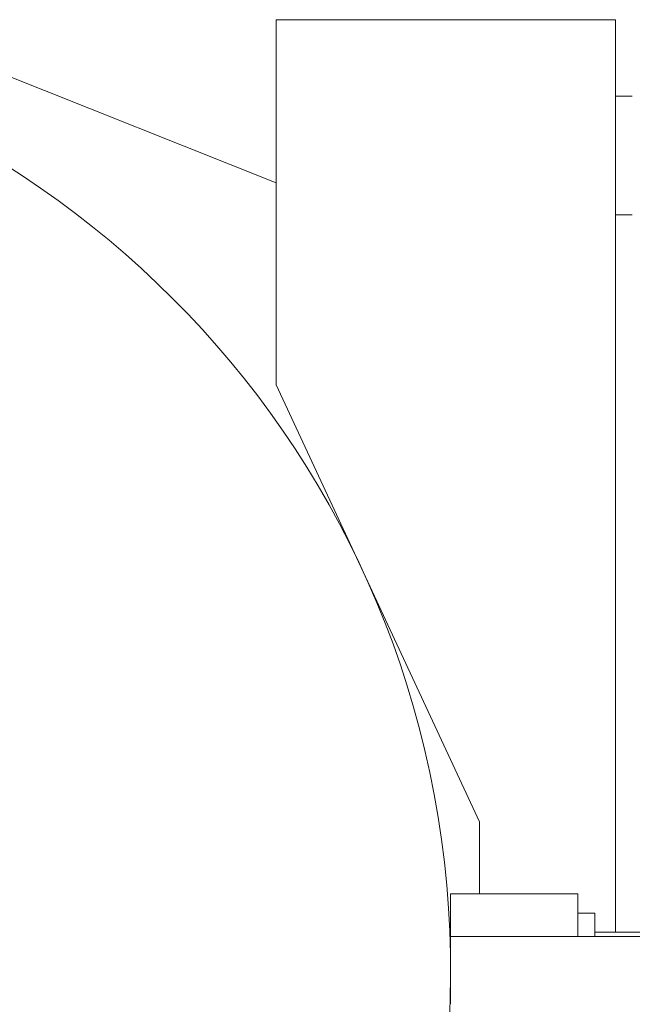
# Model space of a CAD drawing. Units: inches. Extents: x 0.1 to 22.1, y 0.1 to 17.1.
# Drawn here: x 7.1 to 7.4, y 14 to 14.6 of the extents above; entities that cross this region are included whole.
import ezdxf

# ---------------------------------------------------------------- set-up
doc = ezdxf.new("R2010")
doc.units = ezdxf.units.IN
doc.header["$MEASUREMENT"] = 0

msp = doc.modelspace()

# ---------------------------------------------------------------- linework, layer by layer
at = {"color": 7, "linetype": 'Continuous', "lineweight": 15}
for p, q in [((7.22300507, 14.57972541), (7.43133841, 14.57972541)), ((7.22300507, 14.57972541), (7.22300507, 14.35562211)), ((7.43133841, 14.57972541), (7.43133841, 14.01982957)), ((7.22300507, 14.47960112), (6.97794702, 14.57710963)), ((7.44175507, 14.53285041), (7.43133841, 14.53285041)), ((7.43133841, 14.45993374), (7.44175507, 14.45993374)), ((7.34800507, 14.08755874), (7.22300507, 14.35562211)), ((7.34800507, 14.04326707), (7.34800507, 14.08755874)), ((7.408338, 14.04326707), (7.330213, 14.04326707)), ((7.330213, 14.04326707), (7.330213, 14.01722541)), ((7.408338, 14.04326707), (7.408338, 14.01722541)), ((7.41875467, 14.03139207), (7.408338, 14.03139207)), ((7.41875467, 14.03139207), (7.41875467, 14.01722541)), ((7.330213, 13.97555874), (7.330213, 14.01722541)), ((7.49687967, 14.01722541), (7.330213, 14.01722541)), ((7.45000467, 14.01982957), (7.41875467, 14.01982957))]:
    msp.add_line(p, q, dxfattribs=at)
msp.add_arc((6.74687967, 13.99639207), 0.58333333, 280.28656061, 259.71343939, dxfattribs=at)

doc.saveas('drawing.dxf')
